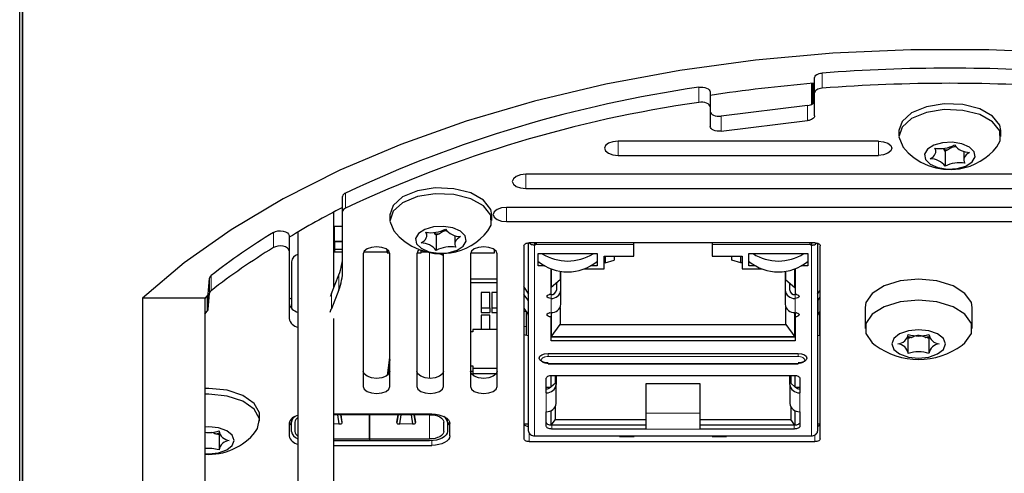
# Model space of a CAD drawing. Units: millimetres. Extents: x 0 to 594, y 0 to 420.
# Drawn here: x 448 to 503, y 168 to 194 of the extents above; entities that cross this region are included whole.
import ezdxf

# ---------------------------------------------------------------- set-up
doc = ezdxf.new("R2010")
doc.units = ezdxf.units.MM

msp = doc.modelspace()

# ---------------------------------------------------------------- linework, layer by layer
at = {"color": 7, "linetype": 'Continuous', "lineweight": 30}
for p, q in [((447.7106, 91.4967), (447.7106, 210.032)), ((447.8763, 84.6826), (447.8763, 210.032)), ((447.8764, 210.032), (447.8764, 84.6826)), ((492.2183, 189.6619), (492.2183, 190.51)), ((486.3721, 189.7205), (486.3721, 188.8724)), ((492.0467, 190.1878), (492.0467, 189.0153)), ((492.1467, 189.0785), (492.1467, 190.1962)), ((492.2183, 188.3671), (492.2183, 189.6619)), ((486.3721, 188.8724), (486.3721, 187.7742)), ((491.8308, 188.957), (486.9846, 188.3641)), ((486.9846, 187.516), (491.8308, 188.1089)), ((496.9441, 187.5466), (496.9441, 187.2244)), ((502.6441, 187.2244), (502.6441, 187.5466)), ((495.7941, 186.957), (481.2144, 186.957)), ((499.0084, 186.3803), (499.0084, 186.5585)), ((499.4264, 186.5595), (499.4657, 186.4949)), ((499.532, 186.3995), (499.532, 185.5514)), ((500.5799, 186.3878), (500.5799, 185.9144)), ((481.2144, 186.1621), (495.7941, 186.1621)), ((523.5423, 185.1023), (476.046, 185.1023)), ((476.046, 184.3074), (523.5423, 184.3074)), ((465.7941, 183.0115), (465.7941, 183.8595)), ((524.6109, 183.2476), (474.9774, 183.2476)), ((465.2941, 178.7575), (465.2941, 182.9873)), ((465.7941, 179.7203), (465.7941, 183.0115)), ((468.4441, 182.8343), (468.4441, 182.5121)), ((474.1441, 182.5121), (474.1441, 182.8343)), ((465.7941, 182.1864), (465.3191, 182.1864)), ((465.3191, 182.1864), (465.3191, 181.3383)), ((474.9774, 182.4527), (524.6109, 182.4527)), ((462.7941, 181.6705), (462.7941, 180.8225)), ((463.2941, 181.8723), (463.2941, 116.1599)), ((470.5084, 181.668), (470.5084, 181.8462)), ((470.9264, 181.8471), (470.9657, 181.7826)), ((471.032, 181.6872), (471.032, 180.8391)), ((472.0799, 181.6755), (472.0799, 181.2021)), ((465.3191, 181.3383), (465.7941, 181.3383)), ((465.3191, 181.3383), (465.3191, 181.0733)), ((465.3191, 181.0733), (465.3441, 181.0733)), ((465.7941, 181.3383), (465.3441, 181.3383)), ((465.3441, 181.3383), (465.3441, 180.9143)), ((465.3441, 180.9143), (465.7941, 180.9143)), ((465.3441, 180.9143), (465.3441, 180.7338)), ((468.2691, 180.8973), (468.2691, 180.7338)), ((468.2941, 180.8807), (468.2941, 180.7109)), ((470.1941, 180.7109), (470.1941, 180.8417)), ((474.2941, 180.7109), (474.2941, 180.8807)), ((475.9456, 181.1041), (475.9456, 170.2938)), ((476.1915, 181.2605), (476.1915, 170.7487)), ((492.2394, 181.2631), (476.2456, 181.2631)), ((476.5415, 181.2631), (476.5415, 181.1384)), ((476.6073, 181.2631), (476.6073, 181.1732)), ((482.0972, 181.1732), (482.0972, 181.2631)), ((482.0972, 180.5263), (482.0972, 181.1732)), ((486.4911, 181.2631), (486.4911, 181.1732)), ((486.4911, 181.1732), (486.4911, 180.5263)), ((491.981, 181.1732), (491.981, 181.2631)), ((492.0467, 181.2631), (492.0467, 181.1384)), ((492.3967, 170.7487), (492.3967, 181.2395)), ((492.5394, 170.2938), (492.5394, 181.1041)), ((462.7941, 180.8225), (462.7941, 177.0238)), ((465.7941, 180.7338), (465.2941, 180.7338)), ((466.9456, 180.6412), (466.9456, 173.2224)), ((468.2941, 180.7338), (466.9662, 180.7338)), ((468.2941, 180.7109), (468.434, 180.7109)), ((468.4456, 173.2224), (468.4456, 180.6412)), ((469.9456, 180.6412), (469.9456, 173.2224)), ((469.9572, 180.7109), (470.1941, 180.7109)), ((470.5766, 180.7338), (470.1941, 180.7338)), ((470.3191, 180.801), (470.3191, 180.7338)), ((471.4456, 180.6412), (471.4448, 180.6595)), ((471.4456, 173.2224), (471.4456, 180.6412)), ((472.9456, 180.6412), (472.9456, 173.2224)), ((472.9572, 180.7109), (474.2941, 180.7109)), ((474.4456, 173.2224), (474.4456, 180.6412)), ((476.7441, 180.6572), (480.0441, 180.6572)), ((476.7441, 179.9683), (476.7441, 180.6572)), ((480.0441, 180.6572), (480.0441, 179.9683)), ((480.4318, 180.5263), (482.0972, 180.5263)), ((480.4318, 179.8049), (480.4318, 180.5263)), ((480.5028, 180.5263), (480.5028, 180.1345)), ((480.5028, 180.1345), (481.0028, 180.2936)), ((481.0028, 180.5263), (481.0028, 180.2936)), ((486.4911, 180.5263), (488.1564, 180.5263)), ((487.5855, 180.2936), (487.5855, 180.5263)), ((488.0855, 180.1345), (487.5855, 180.2936)), ((488.0855, 180.1345), (488.0855, 180.5263)), ((488.1564, 180.5263), (488.1564, 179.8049)), ((488.5441, 180.6572), (491.8441, 180.6572)), ((488.5441, 179.9683), (488.5441, 180.6572)), ((491.8441, 180.6572), (491.8441, 179.9683)), ((462.9241, 180.2039), (462.9241, 177.5969)), ((476.7949, 180.1803), (476.7441, 180.1803)), ((477.1124, 179.9683), (476.7441, 179.9683)), ((477.4617, 179.8049), (477.4706, 179.8049)), ((477.4617, 178.3871), (477.4617, 179.8049)), ((477.4731, 179.8041), (477.4731, 178.763)), ((479.3176, 179.8049), (480.4318, 179.8049)), ((480.0441, 179.9683), (479.6758, 179.9683)), ((480.0441, 180.1803), (479.9934, 180.1803)), ((480.5028, 180.1345), (480.4318, 180.1345)), ((488.1564, 180.1345), (488.0855, 180.1345)), ((488.1564, 179.8049), (489.2706, 179.8049)), ((488.5949, 180.1803), (488.5441, 180.1803)), ((488.9124, 179.9683), (488.5441, 179.9683)), ((491.1152, 178.763), (491.1152, 179.8041)), ((491.1176, 179.8049), (491.1265, 179.8049)), ((491.1265, 179.8049), (491.1265, 178.3871)), ((491.8441, 179.9683), (491.4759, 179.9683)), ((491.8441, 180.1803), (491.7934, 180.1803)), ((458.2654, 178.38), (458.339, 179.2919)), ((465.1616, 178.4237), (465.5799, 179.4775)), ((472.9456, 179.25), (474.4456, 179.25)), ((477.9731, 179.187), (477.4731, 178.763)), ((477.9731, 179.6761), (477.9731, 179.187)), ((478.0117, 178.617), (478.0117, 179.6704)), ((490.5765, 179.6704), (490.5765, 178.617)), ((490.6152, 179.187), (490.6152, 179.6761)), ((490.6152, 179.187), (491.1152, 178.763)), ((472.9456, 179.038), (474.4456, 179.038)), ((476.2186, 178.3962), (475.9456, 178.8201)), ((477.4617, 178.763), (477.4731, 178.763)), ((477.7617, 179.0078), (477.7617, 178.617)), ((490.8265, 178.617), (490.8265, 179.0078)), ((491.1152, 178.763), (491.1265, 178.763)), ((454.5889, 178.1673), (454.5889, 89.5808)), ((458.0747, 178.1673), (454.5889, 178.1673)), ((458.2415, 178.3097), (458.0747, 178.1673)), ((458.0747, 178.1185), (458.2174, 178.2776)), ((458.0747, 178.1673), (458.0747, 90.6401)), ((458.2654, 177.532), (458.339, 178.4439)), ((465.5799, 178.6294), (465.1616, 177.5756)), ((474.0441, 178.4761), (473.5441, 178.4761)), ((473.5441, 178.4761), (473.5441, 177.6281)), ((474.0441, 177.6281), (474.0441, 178.4761)), ((474.4456, 178.4761), (474.1441, 178.4761)), ((474.1441, 178.4761), (474.1441, 177.6281)), ((476.1763, 178.0533), (475.9456, 178.3754)), ((478.0117, 177.8221), (478.0117, 178.617)), ((490.5765, 178.617), (490.5765, 177.8221)), ((492.4911, 178.5765), (492.3697, 178.3962)), ((492.4119, 178.0533), (492.5394, 178.2267)), ((473.5441, 177.6281), (473.5441, 177.3631)), ((473.5441, 177.6281), (474.0441, 177.6281)), ((474.0441, 177.6281), (474.0441, 177.3631)), ((474.1441, 177.6281), (474.4456, 177.6281)), ((474.1441, 177.6281), (474.1441, 177.3631)), ((475.9456, 177.5986), (476.1763, 177.2584)), ((476.1763, 178.0533), (476.1915, 178.0533)), ((477.9731, 177.6503), (477.9731, 176.6937)), ((490.6152, 176.6937), (490.6152, 177.6503)), ((492.4119, 178.0533), (492.3967, 178.0533)), ((495.0441, 177.6371), (495.0441, 176.4669)), ((501.0441, 176.4669), (501.0441, 177.6371)), ((458.0747, 177.2704), (458.2174, 177.4296)), ((465.2941, 116.8508), (465.2941, 177.0354)), ((473.5441, 177.3631), (474.0441, 177.3631)), ((474.0441, 177.2041), (473.5441, 177.2041)), ((473.5441, 177.2041), (473.5441, 176.4037)), ((474.0441, 176.4037), (474.0441, 177.2041)), ((474.1441, 177.3631), (474.4456, 177.3631)), ((476.0665, 177.421), (475.9456, 177.391)), ((476.0665, 177.4155), (476.0665, 176.0926)), ((477.4617, 177.3312), (477.4617, 177.1192)), ((477.4731, 177.3295), (477.4617, 177.3295)), ((477.4617, 175.7825), (477.4617, 177.1192)), ((477.5057, 177.3572), (477.4731, 177.3295)), ((477.4731, 177.3295), (477.4731, 176.0047)), ((491.0825, 177.3572), (491.1152, 177.3295)), ((491.1152, 176.0047), (491.1152, 177.3295)), ((491.1265, 177.3295), (491.1152, 177.3295)), ((491.1265, 177.3312), (491.1265, 177.1192)), ((491.1265, 177.1192), (491.1265, 175.7825)), ((492.5217, 177.4155), (492.4119, 177.2584)), ((492.5394, 177.4177), (492.5217, 177.421)), ((492.5217, 176.0926), (492.5217, 177.4155)), ((476.0665, 176.5805), (475.9456, 176.5506)), ((477.4731, 176.0047), (477.9731, 176.6937)), ((477.9731, 176.6937), (490.6152, 176.6937)), ((490.6152, 176.6937), (491.1152, 176.0047)), ((492.5394, 176.5772), (492.5217, 176.5805)), ((473.0816, 176.2765), (472.9456, 176.2765)), ((473.0816, 176.4037), (473.0816, 176.2765)), ((474.4456, 176.4037), (473.0816, 176.4037)), ((475.9456, 176.1226), (476.1915, 176.0791)), ((491.1265, 175.9945), (477.4617, 175.9945)), ((477.4731, 176.0047), (491.1152, 176.0047)), ((492.3967, 176.0791), (492.5394, 176.0959)), ((497.4672, 176.1149), (497.4672, 176.1316)), ((497.4672, 175.0888), (497.4672, 175.9369)), ((498.621, 176.1316), (498.621, 176.1149)), ((498.621, 175.9369), (498.621, 175.0888)), ((491.1265, 175.7825), (477.4617, 175.7825)), ((468.3023, 173.8368), (468.4456, 174.8366)), ((477.2941, 175.0744), (491.2941, 175.0744)), ((468.4456, 174.7306), (468.3193, 173.8497)), ((468.3941, 173.9257), (468.3941, 174.3716)), ((468.4041, 174.4414), (468.4041, 173.9401)), ((472.9456, 174.3684), (473.0816, 174.3684)), ((473.0816, 174.3684), (473.0816, 174.2412)), ((473.0816, 174.2412), (474.4456, 174.2412)), ((473.0816, 174.2412), (473.0816, 173.9497)), ((477.2941, 174.4857), (491.2941, 174.4857)), ((472.9456, 174.0769), (473.0816, 174.0769)), ((473.0816, 173.9497), (474.4102, 173.9497)), ((477.197, 172.8678), (477.197, 173.6763)), ((477.4542, 173.8377), (477.4542, 173.1848)), ((477.5061, 173.8401), (491.0822, 173.8401)), ((477.7042, 173.3968), (477.7042, 173.8401)), ((477.747, 173.8401), (477.747, 173.3342)), ((490.8413, 173.3342), (490.8413, 173.8401)), ((490.884, 173.8401), (490.884, 173.3968)), ((491.134, 173.1848), (491.134, 173.8377)), ((491.3913, 173.6763), (491.3913, 172.8678)), ((477.197, 173.1848), (477.4542, 173.1848)), ((477.7042, 173.3968), (477.4542, 173.1848)), ((477.747, 172.2744), (477.747, 173.3342)), ((482.7941, 173.3774), (485.7941, 173.3774)), ((482.7941, 171.7314), (482.7941, 173.3774)), ((485.7941, 173.3774), (485.7941, 171.7314)), ((490.8413, 173.3342), (490.8413, 172.2744)), ((490.884, 173.3968), (491.134, 173.1848)), ((491.134, 173.1848), (491.3913, 173.1848)), ((458.2941, 173.1063), (458.0747, 173.1019)), ((458.2941, 172.7841), (458.0747, 172.7796)), ((477.7042, 171.375), (477.7042, 172.0941)), ((490.884, 172.0941), (490.884, 171.375)), ((461.1441, 171.2738), (461.1441, 171.5961)), ((470.7941, 171.6716), (465.2941, 171.6716)), ((470.6641, 171.6385), (465.2941, 171.6385)), ((465.5138, 171.6385), (465.5878, 171.1291)), ((465.765, 171.1779), (465.6926, 171.6385)), ((465.7741, 171.226), (465.7093, 171.6385)), ((467.2891, 171.6385), (467.2891, 170.2819)), ((467.2991, 170.2819), (467.2991, 171.6385)), ((468.879, 171.6385), (468.8142, 171.226)), ((468.8956, 171.6385), (468.8233, 171.1779)), ((469.0005, 171.1291), (469.0745, 171.6385)), ((469.6238, 171.6385), (469.6978, 171.1291)), ((469.875, 171.1779), (469.8026, 171.6385)), ((469.8841, 171.226), (469.8193, 171.6385)), ((477.197, 170.9995), (477.197, 171.808)), ((477.4542, 171.8621), (477.4542, 171.0501)), ((482.7941, 170.8357), (482.7941, 171.7314)), ((485.7941, 171.7314), (485.7941, 170.8357)), ((491.134, 171.0501), (491.134, 171.8621)), ((491.3913, 171.808), (491.3913, 170.9995)), ((458.2941, 170.9519), (458.0747, 170.9429)), ((462.7941, 171.1417), (462.7941, 170.4528)), ((462.8475, 171.13), (462.9241, 171.13)), ((462.9241, 171.4029), (462.9241, 171.2146)), ((462.9241, 170.7058), (462.9241, 171.2146)), ((463.1241, 171.2146), (463.1241, 170.7058)), ((465.5876, 171.13), (465.5911, 171.13)), ((465.5878, 171.1291), (465.5891, 171.1252)), ((465.5891, 171.1252), (465.5891, 171.1214)), ((465.5891, 171.1214), (465.5911, 171.1214)), ((465.5911, 171.13), (465.6749, 171.13)), ((465.5911, 171.1214), (465.5911, 171.13)), ((465.6749, 171.13), (465.6772, 171.13)), ((467.2891, 171.13), (467.2991, 171.13)), ((468.911, 171.13), (468.9133, 171.13)), ((468.9133, 171.13), (468.9971, 171.13)), ((468.9971, 171.13), (468.9971, 171.1214)), ((468.9971, 171.13), (469.0006, 171.13)), ((468.9971, 171.1214), (468.9991, 171.1214)), ((468.9991, 171.1252), (469.0005, 171.1291)), ((468.9991, 171.1214), (468.9991, 171.1252)), ((469.6976, 171.13), (469.7011, 171.13)), ((469.6978, 171.1291), (469.6991, 171.1252)), ((469.6991, 171.1252), (469.6991, 171.1214)), ((469.6991, 171.1214), (469.7011, 171.1214)), ((469.7011, 171.13), (469.7849, 171.13)), ((469.7011, 171.1214), (469.7011, 171.13)), ((469.7849, 171.13), (469.7872, 171.13)), ((471.4641, 170.7058), (471.4641, 171.2146)), ((471.6641, 171.2146), (471.6641, 171.4029)), ((471.6641, 171.2146), (471.6641, 170.7058)), ((471.6641, 171.13), (471.7407, 171.13)), ((471.7941, 170.4528), (471.7941, 171.1417)), ((475.9464, 171.13), (476.1915, 171.13)), ((477.4677, 171.049), (477.7042, 171.375)), ((482.7941, 171.0477), (477.5061, 171.0477)), ((477.7042, 171.375), (482.7941, 171.375)), ((485.7941, 171.375), (490.884, 171.375)), ((491.0822, 171.0477), (485.7941, 171.0477)), ((491.1206, 171.049), (490.884, 171.375)), ((492.3967, 171.13), (492.5386, 171.13)), ((458.871, 170.7266), (458.871, 170.7098)), ((458.871, 170.5318), (458.871, 169.6838)), ((467.2991, 170.7709), (467.2891, 170.7709)), ((476.274, 170.5573), (476.3158, 170.5219)), ((476.5415, 170.4519), (481.2941, 170.4519)), ((482.7941, 170.8357), (477.5061, 170.8357)), ((481.2941, 170.4139), (481.2941, 170.4519)), ((481.2941, 170.4139), (482.1092, 170.4139)), ((482.1092, 170.4519), (486.479, 170.4519)), ((482.1092, 170.4139), (482.1092, 170.4519)), ((491.0822, 170.8357), (485.7941, 170.8357)), ((486.479, 170.4519), (486.479, 170.4139)), ((486.479, 170.4139), (487.2941, 170.4139)), ((487.2941, 170.4519), (492.0467, 170.4519)), ((487.2941, 170.4519), (487.2941, 170.4139)), ((492.3142, 170.5573), (492.2724, 170.5219)), ((465.2941, 170.2819), (467.2891, 170.2819)), ((467.2891, 170.1759), (465.2941, 170.1759)), ((465.2941, 169.9228), (470.7941, 169.9228)), ((467.2891, 170.2819), (467.2891, 170.1759)), ((467.2991, 170.2819), (467.2991, 170.1759)), ((467.2991, 170.2819), (470.6641, 170.2819)), ((470.6641, 170.1759), (467.2991, 170.1759)), ((476.2456, 170.1348), (492.2394, 170.1348))]:
    msp.add_line(p, q, dxfattribs=at)
at = {"color": 8, "linetype": 'Continuous', "lineweight": 0}
for p, q in [((492.6469, 190.7722), (492.6469, 189.9241)), ((485.7315, 189.1267), (485.7315, 189.9748)), ((491.8308, 188.1089), (491.8308, 188.957)), ((486.9846, 188.3641), (486.9846, 187.516)), ((481.2144, 186.1621), (481.2144, 186.957)), ((495.7941, 186.957), (495.7941, 186.1621)), ((476.046, 184.3074), (476.046, 185.1023)), ((465.9558, 184.0546), (465.9558, 183.2065)), ((474.9774, 182.4527), (474.9774, 183.2476)), ((461.9153, 180.9955), (461.9153, 181.8435)), ((476.5415, 170.4519), (476.5415, 181.1384)), ((482.0972, 181.1732), (476.6073, 181.1732)), ((491.981, 181.1732), (486.4911, 181.1732)), ((492.0467, 170.4519), (492.0467, 181.1384)), ((470.6641, 173.6733), (470.6641, 180.7158)), ((458.339, 178.4439), (458.339, 179.2919)), ((458.4249, 179.4294), (458.4249, 178.5813)), ((465.5799, 178.6294), (465.5799, 179.4775)), ((458.2174, 177.4296), (458.2174, 178.2776)), ((458.2654, 178.38), (458.2654, 177.532)), ((465.1616, 178.4237), (465.1616, 177.5756)), ((477.4617, 178.3626), (477.4617, 178.1506)), ((477.4617, 177.3557), (477.4617, 178.1506)), ((491.1265, 178.1506), (491.1265, 178.3626)), ((491.1265, 178.1506), (491.1265, 177.3557)), ((476.1763, 177.2584), (476.1763, 178.0533)), ((492.4119, 178.0533), (492.4119, 177.2584)), ((477.2941, 175.0744), (477.2941, 174.9021)), ((477.2941, 174.9021), (491.2941, 174.9021)), ((491.2941, 175.0744), (491.2941, 174.9021)), ((477.2941, 174.4857), (477.2941, 174.5047)), ((491.2941, 174.5047), (477.2941, 174.5047)), ((491.2941, 174.4857), (491.2941, 174.5047)), ((477.197, 171.808), (477.197, 172.8678)), ((491.3913, 172.8678), (491.3913, 171.808)), ((470.6641, 171.6385), (470.6641, 170.2819)), ((485.7941, 171.7314), (482.7941, 171.7314)), ((465.2941, 171.1291), (465.5878, 171.1291)), ((465.2941, 171.1214), (465.5891, 171.1214)), ((465.7741, 171.2036), (465.7741, 171.226)), ((468.8142, 171.226), (468.8142, 171.2036)), ((468.9991, 171.1214), (469.6991, 171.1214)), ((469.0005, 171.1291), (469.6978, 171.1291)), ((469.8841, 171.2036), (469.8841, 171.226)), ((477.5061, 171.0477), (477.5061, 170.8357)), ((491.0822, 171.0477), (491.0822, 170.8357)), ((476.2456, 170.5903), (476.2456, 170.1348)), ((481.2941, 170.4519), (482.1092, 170.4519)), ((485.7941, 170.8357), (482.7941, 170.8357)), ((486.479, 170.4519), (487.2941, 170.4519)), ((492.2394, 170.1348), (492.2394, 170.5009)), ((470.7941, 169.9228), (470.7941, 170.1804))]:
    msp.add_line(p, q, dxfattribs=at)
at = {"color": 7, "linetype": 'Continuous', "lineweight": 30, "flags": 128}
for points in [[(537.1301, 183.7284), (533.9496, 185.3263), (530.5266, 186.7766), (526.8852, 188.0691), (523.0513, 189.1944), (519.0523, 190.1447), (514.9164, 190.9132), (510.6732, 191.4943), (506.3526, 191.8841), (501.9855, 192.0797), (497.6028, 192.0797), (493.2356, 191.8841), (488.9151, 191.4943), (484.6718, 190.9132), (480.536, 190.1447), (476.5369, 189.1944), (472.7031, 188.0691), (469.0617, 186.7766), (465.6386, 185.3263), (462.4582, 183.7284), (459.5429, 181.9942), (456.9136, 180.1361), (454.5889, 178.1673)], [(492.2183, 190.51), (492.2263, 190.557), (492.2498, 190.6025), (492.2883, 190.6451), (492.3404, 190.6834), (492.4045, 190.7162), (492.4785, 190.7424), (492.5602, 190.7613), (492.6469, 190.7722)], [(485.7315, 189.9748), (485.8456, 189.9851), (485.9611, 189.9812), (486.0718, 189.9634), (486.1719, 189.9326), (486.2558, 189.8904), (486.3193, 189.8391), (486.3587, 189.7814), (486.3721, 189.7205)], [(492.6469, 189.9241), (492.5602, 189.9133), (492.4785, 189.8944), (492.4045, 189.8681), (492.3404, 189.8354), (492.2883, 189.7971), (492.2498, 189.7545), (492.2263, 189.7089), (492.2183, 189.6619)], [(486.3721, 188.8724), (486.3587, 188.9333), (486.3193, 188.991), (486.2558, 189.0423), (486.1719, 189.0845), (486.0718, 189.1153), (485.9611, 189.1332), (485.8456, 189.137), (485.7315, 189.1267)], [(491.8308, 188.957), (491.9107, 188.9706), (491.9852, 188.9911), (492.0521, 189.0179), (492.1097, 189.0502), (492.1562, 189.0872), (492.1904, 189.1278), (492.2113, 189.1709), (492.2183, 189.2152)], [(486.3721, 188.6223), (486.3847, 188.5632), (486.4218, 188.5071), (486.4815, 188.4569), (486.5609, 188.4149), (486.6559, 188.3834), (486.7618, 188.3638), (486.8732, 188.3573), (486.9846, 188.3641)], [(502.6441, 187.5466), (502.5861, 187.8499), (502.1908, 188.3639), (501.4718, 188.7675), (500.5263, 189.0062), (499.4819, 189.0478), (498.4796, 188.8867), (497.6549, 188.5445), (497.1191, 188.0676), (496.9441, 187.5466)], [(502.4225, 186.6405), (502.6043, 186.9727), (502.5861, 187.5277), (502.1908, 188.0416), (501.4718, 188.4453), (500.5263, 188.684), (499.4819, 188.7256), (498.4796, 188.5644), (497.6549, 188.2223), (497.1191, 187.7454), (496.9446, 187.1981), (497.1549, 186.6544), (497.1658, 186.6405)], [(492.2183, 188.3671), (492.2113, 188.3228), (492.1904, 188.2798), (492.1562, 188.2392), (492.1097, 188.2022), (492.0521, 188.1698), (491.9852, 188.143), (491.9107, 188.1225), (491.8308, 188.1089)], [(486.9846, 187.516), (486.8732, 187.5093), (486.7618, 187.5158), (486.6559, 187.5353), (486.5609, 187.5669), (486.4815, 187.6088), (486.4218, 187.6591), (486.3847, 187.7152), (486.3721, 187.7742)], [(481.2144, 186.957), (480.9274, 186.9268), (480.684, 186.8406), (480.5215, 186.7117), (480.4644, 186.5596), (480.5215, 186.4075), (480.684, 186.2785), (480.9274, 186.1924), (481.2144, 186.1621)], [(495.7941, 186.957), (496.0811, 186.9268), (496.3245, 186.8406), (496.487, 186.7117), (496.5441, 186.5596), (496.487, 186.4075), (496.3245, 186.2785), (496.0811, 186.1924), (495.7941, 186.1621)], [(497.1658, 186.6405), (497.4638, 186.3112), (497.8027, 186.0242), (498.1766, 185.7846), (498.579, 185.5965), (499.0026, 185.4632), (499.4402, 185.3871), (499.884, 185.3696), (500.3262, 185.4109), (500.6304, 185.4744), (500.9274, 185.5658), (501.2147, 185.6843), (501.4897, 185.829), (501.7502, 185.9985), (501.9939, 186.1913), (502.2186, 186.406), (502.4225, 186.6405)], [(499.6545, 185.3959), (500.2079, 185.4248), (500.6982, 185.5637), (501.0509, 185.7914), (501.2123, 186.0734), (501.1577, 186.3666), (500.8956, 186.6265), (500.4658, 186.8134), (499.9337, 186.8989), (499.3804, 186.87), (498.89, 186.7311), (498.5373, 186.5033), (498.376, 186.2213), (498.4305, 185.9281), (498.6926, 185.6683), (499.1225, 185.4814), (499.6545, 185.3959)], [(498.6892, 185.9697), (498.7884, 186.0306), (498.8709, 186.0981), (498.9351, 186.1711), (498.9797, 186.248), (499.0038, 186.3274), (499.0072, 186.4078), (498.9895, 186.4878), (498.9513, 186.5656)], [(500.8991, 186.325), (500.7998, 186.2641), (500.7173, 186.1966), (500.6532, 186.1237), (500.6086, 186.0468), (500.5844, 185.9673), (500.5811, 185.8869), (500.5987, 185.807), (500.637, 185.7291)], [(476.046, 185.1023), (475.7589, 185.072), (475.5156, 184.9859), (475.353, 184.8569), (475.2959, 184.7048), (475.353, 184.5528), (475.5156, 184.4238), (475.7589, 184.3377), (476.046, 184.3074)], [(474.1441, 182.8343), (474.0861, 183.1376), (473.6908, 183.6516), (472.9718, 184.0552), (472.0263, 184.2939), (470.9819, 184.3355), (469.9796, 184.1743), (469.1549, 183.8322), (468.6191, 183.3553), (468.4441, 182.8343)], [(473.9225, 181.9282), (474.1043, 182.2604), (474.0861, 182.8154), (473.6908, 183.3293), (472.9718, 183.7329), (472.0263, 183.9716), (470.9819, 184.0133), (469.9796, 183.8521), (469.1549, 183.51), (468.6191, 183.0331), (468.4446, 182.4858), (468.6549, 181.9421), (468.6658, 181.9282)], [(474.9774, 183.2476), (474.6904, 183.2173), (474.4471, 183.1312), (474.2845, 183.0022), (474.2274, 182.8501), (474.2845, 182.698), (474.4471, 182.5691), (474.6904, 182.4829), (474.9774, 182.4527)], [(471.1546, 180.6835), (471.7079, 180.7125), (472.1982, 180.8514), (472.5509, 181.0791), (472.7123, 181.3611), (472.6577, 181.6543), (472.3956, 181.9141), (471.9658, 182.101), (471.4337, 182.1865), (470.8804, 182.1577), (470.39, 182.0187), (470.0373, 181.791), (469.876, 181.509), (469.9305, 181.2158), (470.1927, 180.956), (470.6225, 180.7691), (471.1546, 180.6835)], [(461.9153, 181.8435), (462.0303, 181.8956), (462.1695, 181.9271), (462.32, 181.9352), (462.4682, 181.9189), (462.6005, 181.88), (462.7046, 181.8218), (462.7712, 181.7498), (462.7941, 181.6705)], [(468.6658, 181.9282), (468.9638, 181.5989), (469.3027, 181.3119), (469.6766, 181.0722), (470.079, 180.8841), (470.5026, 180.7509), (470.9402, 180.6748), (471.384, 180.6573), (471.8262, 180.6986), (472.1304, 180.7621), (472.4274, 180.8535), (472.7147, 180.972), (472.9897, 181.1167), (473.2502, 181.2861), (473.4939, 181.479), (473.7186, 181.6936), (473.9225, 181.9282)], [(470.1892, 181.2574), (470.2884, 181.3183), (470.3709, 181.3858), (470.4351, 181.4587), (470.4797, 181.5357), (470.5038, 181.6151), (470.5071, 181.6955), (470.4895, 181.7754), (470.4513, 181.8533)], [(472.3991, 181.6127), (472.2998, 181.5518), (472.2173, 181.4843), (472.1532, 181.4114), (472.1086, 181.3344), (472.0844, 181.255), (472.0811, 181.1746), (472.0987, 181.0947), (472.137, 181.0168)], [(462.7941, 180.8225), (462.7712, 180.9018), (462.7046, 180.9738), (462.6005, 181.0319), (462.4682, 181.0709), (462.32, 181.0871), (462.1695, 181.0791), (462.0303, 181.0476), (461.9153, 180.9955)], [(468.4456, 180.6412), (468.3885, 180.7933), (468.2259, 180.9223), (467.9826, 181.0084), (467.6956, 181.0387), (467.4086, 181.0084), (467.1652, 180.9223), (467.0027, 180.7933), (466.9456, 180.6412)], [(470.0938, 180.8784), (470.0027, 180.7933), (469.9456, 180.6412)], [(474.4456, 180.6412), (474.3885, 180.7933), (474.2259, 180.9223), (473.9826, 181.0084), (473.6956, 181.0387), (473.4086, 181.0084), (473.1652, 180.9223), (473.0027, 180.7933), (472.9456, 180.6412)], [(475.9456, 181.1041), (475.9513, 181.1352), (475.9684, 181.165), (475.9961, 181.1925), (476.0335, 181.2166), (476.0789, 181.2363), (476.1308, 181.251), (476.1871, 181.2601), (476.2456, 181.2631)], [(492.2394, 181.2631), (492.2979, 181.2601), (492.3542, 181.251), (492.4061, 181.2363), (492.4515, 181.2166), (492.4888, 181.1925), (492.5166, 181.165), (492.5336, 181.1352), (492.5394, 181.1041)], [(498.0441, 179.2269), (497.0181, 179.131), (496.1158, 178.855), (495.4461, 178.432), (495.0897, 177.9132), (495.0441, 177.6371)], [(501.0441, 177.6371), (500.9986, 177.9132), (500.6422, 178.432), (499.9725, 178.855), (499.0702, 179.131), (498.0441, 179.2269)], [(477.4617, 178.1506), (477.3763, 178.1596), (477.3039, 178.1852), (477.2555, 178.2236), (477.2386, 178.2688), (477.2555, 178.3141), (477.3039, 178.3525), (477.3763, 178.3781), (477.4617, 178.3871)], [(477.4617, 178.3626), (477.3763, 178.3716), (477.3628, 178.3748)], [(491.1265, 178.3871), (491.2119, 178.3781), (491.2843, 178.3525), (491.3327, 178.3141), (491.3497, 178.2688), (491.3327, 178.2236), (491.2843, 178.1852), (491.2119, 178.1596), (491.1265, 178.1506)], [(491.2255, 178.3748), (491.2119, 178.3716), (491.1265, 178.3626)], [(462.8296, 177.7249), (462.9093, 177.6836), (462.9241, 177.6787)], [(498.0441, 178.0566), (497.0181, 177.9607), (496.1158, 177.6847), (495.4461, 177.2617), (495.0897, 176.7429), (495.0897, 176.1908), (495.4461, 175.672), (495.6066, 175.5401)], [(500.4816, 175.5401), (500.6422, 175.672), (500.9986, 176.1908), (500.9986, 176.7429), (500.6422, 177.2617), (499.9725, 177.6847), (499.0702, 177.9607), (498.0441, 178.0566)], [(477.4617, 177.1192), (477.3763, 177.1282), (477.3039, 177.1538), (477.2555, 177.1922), (477.2386, 177.2374), (477.2555, 177.2827), (477.3039, 177.3211), (477.3763, 177.3467), (477.4617, 177.3557)], [(477.4617, 177.3312), (477.3763, 177.3402), (477.3628, 177.3434)], [(491.1265, 177.3557), (491.2119, 177.3467), (491.2843, 177.3211), (491.3327, 177.2827), (491.3497, 177.2374), (491.3327, 177.1922), (491.2843, 177.1538), (491.2119, 177.1282), (491.1265, 177.1192)], [(491.2255, 177.3434), (491.2119, 177.3402), (491.1265, 177.3312)], [(498.6182, 176.3362), (498.0441, 176.3967), (497.4701, 176.3362), (496.9835, 176.1639), (496.6583, 175.906), (496.5441, 175.6018), (496.6583, 175.2977), (496.9835, 175.0398), (497.4701, 174.8675), (498.0441, 174.807), (498.6182, 174.8675), (499.1048, 175.0398), (499.4299, 175.2977), (499.5441, 175.6018), (499.4299, 175.906), (499.1048, 176.1639), (498.6182, 176.3362)], [(477.2941, 174.5445), (477.1028, 174.5646), (476.9406, 174.6221), (476.8322, 174.708), (476.7941, 174.8094), (476.8322, 174.9108), (476.9406, 174.9968), (477.1028, 175.0542), (477.2941, 175.0744)], [(491.2941, 175.0744), (491.4855, 175.0542), (491.6477, 174.9968), (491.7561, 174.9108), (491.7941, 174.8094), (491.7561, 174.708), (491.6477, 174.6221), (491.4855, 174.5646), (491.2941, 174.5445)], [(468.4456, 174.0704), (468.3885, 173.9183), (468.2259, 173.7894), (467.9826, 173.7032), (467.6956, 173.673), (467.4086, 173.7032), (467.1652, 173.7894), (467.0027, 173.9183), (466.9456, 174.0704)], [(471.4456, 174.0704), (471.3885, 173.9183), (471.2259, 173.7894), (470.9826, 173.7032), (470.6956, 173.673), (470.4086, 173.7032), (470.1653, 173.7894), (470.0027, 173.9183), (469.9456, 174.0704)], [(474.4456, 174.0704), (474.3885, 173.9183), (474.2259, 173.7894), (473.9826, 173.7032), (473.6956, 173.673), (473.4086, 173.7032), (473.1652, 173.7894), (473.0027, 173.9183), (472.9456, 174.0704)], [(477.197, 173.6763), (477.2029, 173.7082), (477.2205, 173.7389), (477.2491, 173.7673), (477.2875, 173.7921), (477.3344, 173.8125), (477.3878, 173.8276), (477.4458, 173.8369), (477.5061, 173.8401)], [(491.0822, 173.8401), (491.1425, 173.8369), (491.2005, 173.8276), (491.2539, 173.8125), (491.3007, 173.7921), (491.3392, 173.7673), (491.3678, 173.7389), (491.3853, 173.7082), (491.3913, 173.6763)], [(466.9456, 173.2224), (467.0027, 173.0703), (467.1652, 172.9413), (467.4086, 172.8552), (467.6956, 172.8249), (467.9826, 172.8552), (468.2259, 172.9413), (468.3885, 173.0703), (468.4456, 173.2224)], [(469.9456, 173.2224), (470.0027, 173.0703), (470.1653, 172.9413), (470.4086, 172.8552), (470.6956, 172.8249), (470.9826, 172.8552), (471.2259, 172.9413), (471.3885, 173.0703), (471.4456, 173.2224)], [(472.9456, 173.2224), (473.0027, 173.0703), (473.1652, 172.9413), (473.4086, 172.8552), (473.6956, 172.8249), (473.9826, 172.8552), (474.2259, 172.9413), (474.3885, 173.0703), (474.4456, 173.2224)], [(461.1441, 171.5961), (461.132, 171.7354), (460.8453, 172.2693), (460.2142, 172.7122), (459.3237, 173.0044), (458.2941, 173.1063)], [(460.9225, 170.6899), (461.0353, 170.8605), (461.132, 171.4132), (460.8453, 171.947), (460.2142, 172.3899), (459.3237, 172.6821), (458.2941, 172.7841)], [(470.6641, 171.6385), (470.8202, 171.6304), (470.9703, 171.6062), (471.1086, 171.5671), (471.2298, 171.5143), (471.3293, 171.4501), (471.4032, 171.3768), (471.4488, 171.2973), (471.4641, 171.2146)], [(470.7941, 171.6716), (470.9892, 171.6614), (471.1768, 171.6312), (471.3497, 171.5823), (471.5012, 171.5164), (471.6256, 171.4361), (471.718, 171.3444), (471.7749, 171.245), (471.7941, 171.1417)], [(458.0747, 169.4507), (458.2941, 169.4417), (458.8394, 169.4991), (459.3018, 169.6628), (459.6107, 169.9078), (459.7191, 170.1968), (459.6107, 170.4858), (459.3018, 170.7308), (458.8394, 170.8944), (458.2941, 170.9519)], [(475.9456, 171.1418), (475.9513, 171.1108), (475.9684, 171.081), (475.9961, 171.0535), (476.0335, 171.0294), (476.0789, 171.0096), (476.1308, 170.995), (476.1871, 170.9859), (476.1915, 170.9855)], [(477.5061, 171.0477), (477.4458, 171.0509), (477.3878, 171.0602), (477.3344, 171.0753), (477.2875, 171.0957), (477.2491, 171.1205), (477.2205, 171.1489), (477.2029, 171.1796), (477.197, 171.2115)], [(477.5061, 170.8357), (477.4458, 170.8389), (477.3878, 170.8482), (477.3344, 170.8633), (477.2875, 170.8837), (477.2491, 170.9085), (477.2205, 170.9368), (477.2029, 170.9676), (477.197, 170.9995)], [(491.3913, 171.2115), (491.3853, 171.1796), (491.3678, 171.1489), (491.3392, 171.1205), (491.3007, 171.0957), (491.2539, 171.0753), (491.2005, 171.0602), (491.1425, 171.0509), (491.0822, 171.0477)], [(491.3913, 170.9995), (491.3853, 170.9676), (491.3678, 170.9368), (491.3392, 170.9085), (491.3007, 170.8837), (491.2539, 170.8633), (491.2005, 170.8482), (491.1425, 170.8389), (491.0822, 170.8357)], [(471.4641, 170.7058), (471.4488, 170.6231), (471.4032, 170.5436), (471.3293, 170.4703), (471.2298, 170.4061), (471.1086, 170.3534), (470.9703, 170.3142), (470.8202, 170.2901), (470.6641, 170.2819)], [(471.6641, 170.7058), (471.6449, 170.6025), (471.588, 170.5031), (471.4956, 170.4114), (471.3712, 170.3311), (471.2197, 170.2652), (471.0468, 170.2163), (470.8592, 170.1861), (470.6641, 170.1759)], [(471.7941, 170.4528), (471.7749, 170.3494), (471.718, 170.25), (471.6256, 170.1584), (471.5012, 170.0781), (471.3497, 170.0122), (471.1768, 169.9632), (470.9892, 169.933), (470.7941, 169.9228)], [(476.2456, 170.1348), (476.1871, 170.1379), (476.1308, 170.1469), (476.0789, 170.1616), (476.0335, 170.1814), (475.9961, 170.2055), (475.9684, 170.2329), (475.9513, 170.2628), (475.9456, 170.2938)], [(492.5394, 170.2938), (492.5336, 170.2628), (492.5166, 170.2329), (492.4888, 170.2055), (492.4515, 170.1814), (492.4061, 170.1616), (492.3542, 170.1469), (492.2979, 170.1379), (492.2394, 170.1348)]]:
    msp.add_lwpolyline(points, dxfattribs=at)
at = {"color": 7, "linetype": 'Continuous', "lineweight": 30}
for centre, radius, start, end in [((499.7941, 97.0956), 93.9489, 85.636949, 94.363051), ((495.7263, 120.5985), 70.0925, 98.198035, 115.13375), ((499.4369, 102.7824), 87.7172, 94.767327, 98.565595), ((499.7941, 96.2476), 93.9489, 85.636949, 94.363051), ((495.7261, 119.7512), 70.0918, 98.197963, 115.133861), ((499.2366, 188.316), 1.7735, 260.7425, 297.52646), ((499.7859, 188.2442), 1.7783, 259.62537, 266.29754), ((499.123, 186.1859), 0.4614, 27.57629, 42.04174), ((500.0991, 185.4463), 1.1091, 112.7013, 120.75245), ((500.9048, 187.3949), 1.0698, 217.51957, 269.69445), ((498.6835, 184.8999), 1.0699, 37.51963, 89.69358), ((500.3516, 183.9787), 1.7735, 80.74193, 117.52703), ((466.0336, 183.8256), 0.2418, 108.76952, 171.94643), ((486.5284, 142.5728), 45.6535, 117.0113, 121.32412), ((466.0336, 182.9776), 0.2418, 108.76849, 171.94316), ((470.7366, 183.6038), 1.7736, 260.74189, 297.52533), ((472.4048, 182.6826), 1.0698, 217.52057, 269.69426), ((481.83, 149.3193), 38.1368, 121.47922, 127.85854), ((471.2858, 183.5294), 1.7759, 259.61636, 266.29734), ((470.6226, 181.4734), 0.4618, 27.57716, 42.0288), ((471.6009, 180.7303), 1.1133, 112.71152, 120.73244), ((481.8336, 148.4661), 38.1431, 121.47975, 127.85801), ((470.1835, 180.1876), 1.0698, 37.51753, 89.69567), ((471.8517, 179.2663), 1.7736, 80.74306, 117.52566), ((476.4402, 181.409), 0.2889, 290.52532, 305.31577), ((492.1477, 181.4084), 0.2882, 234.66666, 249.49225), ((463.4357, 180.116), 0.5191, 105.82937, 170.254), ((462.8484, 180.5803), 2.9457, 338.0147, 359.76848), ((470.8586, 179.6181), 1.0883, 57.36085, 72.85845), ((478.3941, 182.9065), 2.6602, 237.73418, 302.26582), ((490.1941, 182.9065), 2.6601, 237.7341, 302.2659), ((478.3941, 182.2675), 2.6281, 231.1099, 308.8901), ((490.1941, 182.2675), 2.6281, 231.11027, 308.88973), ((458.5382, 179.2631), 0.2013, 124.27393, 171.75662), ((462.8483, 179.7322), 2.9458, 338.01502, 359.76815), ((458.0906, 178.3994), 0.1758, 316.15341, 353.66863), ((458.5382, 178.415), 0.2013, 124.27546, 171.76068), ((463.0095, 177.8647), 0.306, 106.2106, 134.75206), ((468.1539, 177.2355), 3.2195, 158.34308, 161.56666), ((477.4828, 178.6418), 0.28, 265.68763, 354.9151), ((477.5003, 178.6625), 0.5134, 265.6883, 354.91178), ((491.0879, 178.6625), 0.5134, 185.08662, 274.3133), ((491.1055, 178.6419), 0.2801, 185.08967, 274.31041), ((458.0907, 177.5513), 0.1758, 316.15227, 353.67617), ((463.4242, 178.0165), 0.6465, 192.93357, 258.39293), ((468.1264, 176.3976), 3.1902, 158.33023, 162.44437), ((476.116, 178.0078), 0.0756, 0.38824, 36.98245), ((477.5003, 177.8677), 0.5134, 265.68841, 354.90986), ((491.0879, 177.8677), 0.5134, 185.08854, 274.31319), ((492.4724, 178.0078), 0.0757, 143.04567, 179.58363), ((463.4242, 177.1685), 0.6465, 192.93465, 258.39185), ((476.1159, 177.213), 0.0756, 0.38894, 36.97022), ((492.4724, 177.2129), 0.0757, 143.05787, 179.58297), ((496.8258, 176.2507), 0.6519, 275.60237, 349.49201), ((497.9556, 177.3293), 1.4002, 249.07865, 256.90123), ((497.1512, 175.9364), 0.316, 0.07579, 15.60762), ((498.0441, 177.9909), 1.9467, 252.74769, 287.25231), ((497.9744, 174.3567), 1.6437, 101.80239, 107.99039), ((498.1327, 177.3293), 1.4002, 283.09877, 290.92135), ((498.1147, 174.3598), 1.6404, 72.00355, 78.20367), ((498.9369, 175.9365), 0.3158, 164.38793, 179.92867), ((499.2625, 176.2507), 0.6519, 190.50906, 264.39656), ((498.0441, 178.8404), 4.1028, 233.55157, 306.44843), ((496.8258, 174.953), 0.6519, 10.50701, 84.397), ((499.2625, 174.953), 0.6519, 95.60407, 169.49191), ((498.0441, 173.2129), 1.9466, 72.74671, 107.25329), ((477.2356, 173.3798), 0.5134, 265.6883, 354.91178), ((477.2029, 173.3993), 0.3196, 268.93709, 317.82631), ((491.3527, 173.3798), 0.5134, 185.08662, 274.3133), ((491.3844, 173.3971), 0.3173, 221.9873, 271.25186), ((477.2356, 172.3199), 0.5134, 265.68662, 354.91165), ((491.3527, 172.3199), 0.5134, 185.08675, 274.31498), ((463.3937, 170.9903), 0.6184, 99.26493, 165.82876), ((463.3511, 171.1691), 0.4294, 120.13647, 173.91735), ((463.466, 171.1781), 0.3438, 119.99242, 173.90519), ((471.2372, 171.1691), 0.4294, 6.08265, 59.86353), ((463.1866, 171.3405), 0.3994, 197.37999, 228.91118), ((465.6832, 171.2206), 0.091, 264.79132, 3.37103), ((468.9051, 171.2206), 0.091, 176.63791, 275.20835), ((469.7932, 171.2206), 0.091, 264.78249, 3.37986), ((471.4018, 171.3404), 0.3992, 311.08139, 342.62744), ((492.3623, 171.1856), 0.1824, 280.86674, 346.11855), ((458.2943, 172.5881), 1.9489, 263.53178, 287.22893), ((458.2941, 172.7693), 3.3515, 266.24694, 321.65144), ((458.3835, 171.9216), 1.3974, 283.09093, 290.92919), ((458.363, 168.9484), 1.6469, 72.01579, 78.19143), ((459.1865, 170.5315), 0.3155, 164.37821, 179.94111), ((459.5125, 170.8456), 0.652, 190.50932, 264.3947), ((463.3937, 170.6042), 0.6184, 194.17124, 260.73507), ((463.4357, 170.7937), 0.5191, 189.74663, 254.17206), ((463.466, 170.7423), 0.3438, 186.09481, 240.00758), ((476.4633, 170.7524), 0.2718, 180.76875, 225.86939), ((476.5385, 170.841), 0.3891, 235.10361, 270.45345), ((492.0498, 170.8411), 0.3892, 269.54752, 304.89542), ((492.1251, 170.7524), 0.2717, 314.12578, 359.23607), ((459.5125, 169.548), 0.6519, 95.60237, 169.49201), ((458.2944, 167.8064), 1.948, 72.76658, 96.47484)]:
    msp.add_arc(centre, radius, start, end, dxfattribs=at)
for points, knots in [([(499.6711, 186.4695), (499.7411, 186.5205), (499.8706, 186.6149), (500.0444, 186.6675), (500.1289, 186.6564), (500.1401, 186.6549)], [0, 0, 0, 0, 0.5047834, 0.9342679, 1, 1, 1, 1]), ([(471.1711, 181.7572), (471.2411, 181.8082), (471.3706, 181.9026), (471.5444, 181.9552), (471.6289, 181.9441), (471.6401, 181.9426)], [0, 0, 0, 0, 0.5047962, 0.9343002, 1, 1, 1, 1]), ([(476.5415, 181.1384), (476.5022, 181.1375), (476.425, 181.1357), (476.3166, 181.1779), (476.2677, 181.2321), (476.2443, 181.258)], [0, 0, 0, 0, 0.3512864, 0.6899213, 1, 1, 1, 1]), ([(476.6386, 181.2631), (476.6375, 181.2499), (476.6347, 181.2175), (476.6175, 181.1897), (476.6073, 181.1732)], [0, 0, 0, 0, 0.40697864, 1, 1, 1, 1]), ([(491.9497, 181.2631), (491.9508, 181.2499), (491.9535, 181.2175), (491.9708, 181.1897), (491.981, 181.1732)], [0, 0, 0, 0, 0.4069504, 1, 1, 1, 1]), ([(492.0467, 181.1384), (492.086, 181.1375), (492.1632, 181.1358), (492.2693, 181.1766), (492.3165, 181.2286), (492.3382, 181.2525)], [0, 0, 0, 0, 0.3599216, 0.7068385, 1, 1, 1, 1]), ([(497.6382, 175.9656), (497.7195, 176.0063), (497.8695, 176.0815), (498.1176, 176.0956), (498.3083, 176.0425), (498.4126, 175.9859), (498.45, 175.9656)], [0, 0, 0, 0, 0.3159797, 0.58364485, 0.85079214, 1, 1, 1, 1]), ([(458.4508, 170.655), (458.4969, 170.6451), (458.5848, 170.6263), (458.6629, 170.5817), (458.7, 170.5605)], [0, 0, 0, 0, 0.5242084, 1, 1, 1, 1])]:
    msp.add_open_spline(points, degree=3, knots=knots, dxfattribs=at)
at = {"color": 8, "linetype": 'Continuous', "lineweight": 0}
for points, knots in [([(476.9191, 174.7034), (476.9252, 174.7294), (476.9352, 174.7724), (476.982, 174.8157), (477.0305, 174.8468), (477.0899, 174.8717), (477.1781, 174.896), (477.2478, 174.8997), (477.2941, 174.9021)], [0, 0, 0, 0, 0.16921407, 0.28010072, 0.40422386, 0.54640418, 0.697956, 1, 1, 1, 1]), ([(491.6691, 174.7034), (491.6631, 174.7294), (491.6532, 174.772), (491.6066, 174.8154), (491.5586, 174.8463), (491.4989, 174.8715), (491.4107, 174.896), (491.3405, 174.8997), (491.2941, 174.9021)], [0, 0, 0, 0, 0.1692134, 0.2773963, 0.4042238, 0.5430181, 0.6979894, 1, 1, 1, 1]), ([(477.2941, 174.5047), (477.2478, 174.5072), (477.1776, 174.5109), (477.0893, 174.5354), (477.0297, 174.5605), (476.9816, 174.5915), (476.9351, 174.6349), (476.9252, 174.6775), (476.9191, 174.7034)], [0, 0, 0, 0, 0.30203477, 0.45697072, 0.59577422, 0.7225806, 0.83076058, 1, 1, 1, 1]), ([(491.6691, 174.7034), (491.6631, 174.6775), (491.6531, 174.6345), (491.6063, 174.5912), (491.5577, 174.5601), (491.4984, 174.5352), (491.4101, 174.5109), (491.3405, 174.5072), (491.2941, 174.5047)], [0, 0, 0, 0, 0.1692407, 0.2801247, 0.4042274, 0.546447, 0.6979953, 1, 1, 1, 1])]:
    msp.add_open_spline(points, degree=3, knots=knots, dxfattribs=at)

doc.saveas('drawing.dxf')
